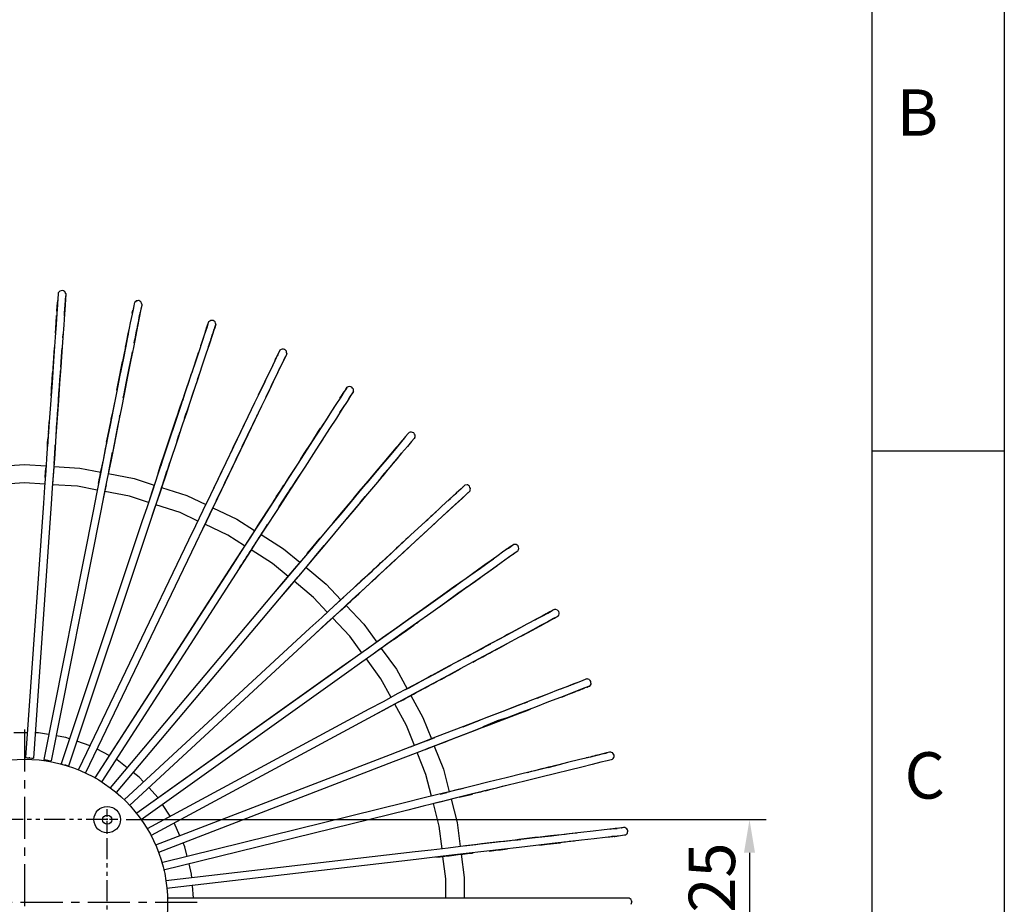
# Model space of a CAD drawing. Units: millimetres. Extents: x 0 to 420, y 0 to 297.
# Drawn here: x 346 to 420, y 164 to 231 of the extents above; entities that cross this region are included whole.
import ezdxf

# ---------------------------------------------------------------- set-up
doc = ezdxf.new("R2010")
doc.units = ezdxf.units.MM
doc.linetypes.add('CENTER', pattern=[50.8, 31.75, -6.35, 6.35, -6.35])
doc.linetypes.add('PHANTOM', pattern=[63.5, 31.75, -6.35, 6.35, -6.35, 6.35, -6.35])
doc.layers.add('図枠', color=7, linetype='Continuous')
doc.styles.add('SLDTEXTSTYLE0', font='TXT', dxfattribs={"width": 0.75, "bigfont": 'bigfont'})
doc.styles.get("Standard").update_dxf_attribs({"font": 'msgothic.ttc'})
doc.dimstyles.new('ISO-25', dxfattribs={"dimscale": 0, "dimtxt": 2.5, "dimasz": 2.5, "dimexe": 1.25, "dimexo": 0.625, "dimtad": 1, "dimlfac": 10, "dimtxsty": 'Standard', "dimcen": 2.5, "dimadec": 0, "dimazin": 0, "dimtfac": 1, "dimtmove": 0, "dimatfit": 3, "dimfxl": 1, "dimarcsym": 0})

# ---------------------------------------------------------------- blocks, each defined once
blk = doc.blocks.new('*D13')
at = {"color": 0, "lineweight": -2}
for p, q in [((353.718, 170.668), (402.019, 170.668)), ((400.769, 168.168), (400.769, 160.668)), ((353.718, 158.168), (402.019, 158.168))]:
    blk.add_line(p, q, dxfattribs=at)
at = {"color": 0}
for points in [[(401.185, 168.168), (400.352, 168.168), (400.769, 170.668)], [(400.352, 160.668), (401.185, 160.668), (400.769, 158.168)]]:
    blk.add_solid(points, dxfattribs=at)
at = {"layer": 'Defpoints', "color": 0}
for p in [(353.093, 170.668), (353.093, 158.168), (400.769, 158.168)]:
    blk.add_point(p, dxfattribs=at)
at = {"color": 0, "insert": (398.384, 164.97), "char_height": 3.5, "attachment_point": 5, "rotation": 90}
blk.add_mtext('125', dxfattribs=at)

msp = doc.modelspace()

# ---------------------------------------------------------------- linework, layer by layer
at = {"color": 7, "linetype": 'Continuous', "lineweight": 25}
for p, q in [((349.1326, 209.7831), (349.1426, 209.9235)), ((349.1621, 210.1688), (349.1621, 210.1686)), ((354.1769, 208.8634), (354.2226, 209.1031)), ((360.2775, 207.3848), (360.3726, 207.6631)), ((348.939, 207.0034), (348.9609, 207.2813)), ((359.8486, 206.0907), (359.8525, 206.1029)), ((359.8975, 206.2378), (359.952, 206.4013)), ((364.9735, 205.3555), (365.0356, 205.483)), ((359.1045, 203.859), (359.2926, 204.4231)), ((348.1333, 203.8233), (348.1685, 204.3654)), ((364.2957, 202.5977), (364.3785, 202.7675)), ((352.5951, 200.8859), (352.6771, 201.3114)), ((363.5716, 201.0934), (363.6383, 201.2327)), ((362.6068, 200.4223), (362.7141, 200.6438)), ((357.7111, 199.685), (357.7771, 199.8868)), ((348.3611, 198.779), (348.3726, 198.9531)), ((372.9953, 196.5002), (373.4382, 197.0286)), ((379.4725, 195.923), (379.2825, 195.893)), ((360.6676, 195.0503), (360.6687, 195.0513)), ((371.3541, 194.5488), (371.6138, 194.8567)), ((378.0321, 194.7438), (378.1924, 194.8887)), ((379.3552, 195.1711), (379.4104, 195.2183)), ((379.5304, 195.3309), (379.5387, 195.3392)), ((379.5392, 195.3402), (379.5377, 195.3389)), ((355.3842, 194.5488), (355.3838, 194.5479)), ((358.9471, 192.8018), (358.9468, 192.8013)), ((369.2732, 192.9809), (369.2976, 193.0098)), ((368.2474, 191.7609), (368.3786, 191.9158)), ((367.8781, 190.4161), (367.9258, 190.473)), ((368.0407, 190.6099), (368.1512, 190.7415)), ((383.1495, 190.8412), (383.0925, 190.8056)), ((366.8312, 189.1734), (366.8902, 189.2441)), ((372.4706, 188.8172), (372.5543, 188.8937)), ((368.5229, 185.9607), (368.5215, 185.9594)), ((385.4536, 186.2041), (385.4147, 186.1847)), ((385.9772, 185.8269), (386.0323, 185.8567)), ((375.6324, 185.483), (375.7588, 185.5732)), ((371.7009, 183.398), (371.6856, 183.3862)), ((378.4948, 181.8012), (378.9446, 182.0444)), ((375.0692, 180.6213), (375.0538, 180.612)), ((388.5282, 180.6714), (388.4526, 180.6431)), ((388.6731, 180.7273), (388.7126, 180.7431)), ((384.9731, 179.9247), (384.9745, 179.9252)), ((386.5529, 179.9069), (386.7526, 179.9831)), ((387.9433, 180.4434), (388.0926, 180.5031)), ((383.748, 179.4516), (384.0326, 179.5631)), ((380.023, 178.0133), (380.226, 178.0913)), ((346.2635, 177.2131), (345.2389, 177.2131)), ((350.9959, 176.244), (350.0016, 176.5871)), ((375.139, 176.134), (375.1383, 176.1338)), ((352.4365, 175.4968), (351.5181, 175.9955)), ((346.1326, 175.3531), (346.2426, 175.3431)), ((346.2426, 175.3431), (346.4226, 175.3331)), ((346.4226, 175.3231), (346.3913, 175.3266)), ((346.4226, 175.3331), (346.5926, 175.3131)), ((346.4447, 175.3218), (346.4226, 175.3231)), ((346.4447, 175.3218), (346.6388, 175.3092)), ((346.5926, 175.3131), (346.7126, 175.3131)), ((347.4926, 175.2031), (347.6026, 175.1831)), ((347.6026, 175.1831), (347.7726, 175.1431)), ((347.7726, 175.1431), (347.9526, 175.1131)), ((347.9526, 175.1131), (348.0626, 175.0931)), ((348.9111, 174.8589), (348.9326, 174.8531)), ((349.1026, 174.7931), (349.0997, 174.7941)), ((349.1026, 174.7931), (349.2726, 174.7431)), ((349.2726, 174.7431), (349.3726, 174.7031)), ((384.0476, 174.2337), (384.102, 174.2468)), ((377.4175, 172.5968), (377.9159, 172.7214)), ((378.8909, 172.962), (379.1726, 173.0331)), ((380.8389, 172.8454), (381.0948, 172.907)), ((357.0488, 170.925), (356.4645, 171.8166)), ((378.0327, 172.1495), (378.0358, 172.15)), ((357.7767, 169.4481), (357.3501, 170.4218)), ((390.556, 169.4043), (390.388, 169.3868)), ((358.8091, 164.7531), (358.733, 165.6935)), ((391.6875, 164.7531), (356.8181, 164.7531))]:
    msp.add_line(p, q, dxfattribs=at)
at = {"linetype": 'CENTER', "lineweight": 25, "ltscale": 0.1}
for p, q in [((346.0403, 177.4646), (346.0403, 151.3706)), ((359.0874, 164.4176), (332.9933, 164.4176))]:
    msp.add_line(p, q, dxfattribs=at)
at = {"color": 0, "linetype": 'CENTER', "ltscale": 0.02}
for p, q in [((352.2903, 169.8652), (352.2903, 171.4701)), ((353.0928, 170.6676), (351.4879, 170.6676))]:
    msp.add_line(p, q, dxfattribs=at)
at = {"color": 0, "linetype": 'PHANTOM', "lineweight": 25, "ltscale": 0.05}
for p, q in [((352.2903, 170.6676), (339.7903, 170.6676)), ((352.2903, 158.1676), (352.2903, 170.6676))]:
    msp.add_line(p, q, dxfattribs=at)
at = {"color": 7, "linetype": 'Continuous', "lineweight": 25, "flags": 128}
for points in [[(348.5926, 210.3983), (348.5926, 210.3131), (348.5726, 210.0031), (348.5326, 209.5131), (348.4826, 208.8431), (348.4326, 208.0231), (348.3626, 207.0731), (348.2826, 206.0031), (348.2026, 204.8431), (348.1226, 203.6131), (348.0226, 202.3231), (347.9326, 201.0031), (347.8426, 199.6631), (347.7426, 198.3231), (347.6526, 197.0131), (347.5626, 195.7431), (347.4826, 194.5331), (346.1326, 175.3531)], [(349.1726, 210.3567), (349.1726, 210.2731), (349.1426, 209.9631), (349.1126, 209.4731), (349.0626, 208.8031), (349.0126, 207.9831), (348.9426, 207.0331), (348.8626, 205.9631), (348.7826, 204.8031), (348.6926, 203.5731), (348.6026, 202.2831), (348.5126, 200.9631), (348.4226, 199.6231), (348.3226, 198.2831), (348.2326, 196.9731), (348.1426, 195.7031), (348.0626, 194.4931), (346.7126, 175.3131)], [(349.1725, 210.362), (349.1726, 210.3631), (349.1726, 210.3627)], [(354.3419, 209.6701), (354.3226, 209.5831), (354.2626, 209.2831), (354.1626, 208.7931), (354.0326, 208.1431), (353.8726, 207.3331), (353.6926, 206.3931), (353.4826, 205.3431), (353.2526, 204.2031), (353.0126, 202.9931), (352.7626, 201.7231), (352.5026, 200.4231), (352.2426, 199.1131), (351.9826, 197.7931), (351.7226, 196.5031), (351.4726, 195.2531), (351.2426, 194.0631), (347.4926, 175.2031)], [(348.4968, 209.0322), (348.5226, 209.3931), (348.5526, 209.8231)], [(349.1556, 210.0969), (349.1626, 210.1731), (349.1623, 210.1708)], [(354.912, 209.5503), (354.8926, 209.4631), (354.8326, 209.1731), (354.7326, 208.6831), (354.6026, 208.0231), (354.4426, 207.2231), (354.2626, 206.2831), (354.0526, 205.2331), (353.8226, 204.0931), (353.5826, 202.8831), (353.3326, 201.6131), (353.0726, 200.3131), (352.8126, 198.9931), (352.5526, 197.6831), (352.2926, 196.3931), (352.0426, 195.1431), (351.8126, 193.9531), (348.0626, 175.0931)], [(348.3832, 207.3528), (348.4326, 208.1431), (348.4727, 208.6963)], [(359.9406, 208.2171), (359.9126, 208.1331), (359.8226, 207.8431), (359.6626, 207.3731), (359.4526, 206.7431), (359.1926, 205.9631), (358.8926, 205.0531), (358.5526, 204.0431), (358.1826, 202.9431), (357.7926, 201.7631), (357.3826, 200.5431), (356.9626, 199.2831), (356.5426, 198.0031), (356.1126, 196.7331), (355.7026, 195.4831), (355.2926, 194.2731), (354.9126, 193.1231), (348.8243, 174.8884)], [(354.7526, 208.78), (354.7026, 208.5131), (354.5726, 207.8631)], [(359.9125, 208.1329), (359.8925, 208.0727), (359.8729, 208.0141), (359.8729, 208.0141)], [(360.4907, 208.0376), (360.4626, 207.9531), (360.3726, 207.6631), (360.2126, 207.1931), (360.0026, 206.5531), (359.7426, 205.7731), (359.4426, 204.8731), (359.1026, 203.8531), (358.7326, 202.7531), (358.3426, 201.5831), (357.9326, 200.3531), (357.5126, 199.0931), (357.0926, 197.8231), (356.6626, 196.5531), (356.2526, 195.3031), (355.8426, 194.0931), (355.4626, 192.9431), (349.3726, 174.7031)], [(353.6748, 206.3164), (353.7426, 206.6631), (353.8926, 207.4431), (353.9351, 207.6499)], [(359.8646, 207.983), (359.8826, 208.0431), (359.8821, 208.0418)], [(360.4273, 207.8396), (360.4126, 207.7731), (360.3613, 207.6294)], [(360.4192, 207.803), (360.4626, 207.9331), (360.4846, 208.0139)], [(348.7826, 204.8035), (348.8426, 205.5831), (348.8828, 206.2342)], [(348.7864, 204.8586), (348.8326, 205.4531), (348.874, 206.1161)], [(365.321, 206.08), (365.2826, 206.0031), (365.1526, 205.7231), (364.9426, 205.2731), (364.6526, 204.6731), (364.2926, 203.9331), (363.8826, 203.0731), (363.4126, 202.1131), (362.9126, 201.0631), (362.3826, 199.9431), (361.8226, 198.7831), (361.2426, 197.5831), (360.6626, 196.3731), (360.0826, 195.1731), (359.5126, 193.9831), (358.9626, 192.8331), (358.4326, 191.7431), (350.1325, 174.4446)], [(353.5027, 202.4773), (353.5426, 202.6731), (353.7526, 203.7231), (353.9526, 204.7331), (354.1426, 205.6731), (354.1993, 205.9667)], [(365.8508, 205.8291), (365.8126, 205.7431), (365.6826, 205.4731), (365.4626, 205.0231), (365.1726, 204.4231), (364.8126, 203.6831), (364.4026, 202.8231), (363.9426, 201.8531), (363.4326, 200.8131), (362.9026, 199.6931), (362.3426, 198.5331), (361.7726, 197.3331), (361.1826, 196.1231), (360.6026, 194.9131), (360.0326, 193.7331), (359.4826, 192.5831), (358.9626, 191.4831), (350.659, 174.208)], [(353.0269, 203.0582), (353.2026, 203.9531), (353.4026, 204.9731), (353.4524, 205.2224)], [(365.731, 205.5699), (365.6026, 205.3031), (365.5006, 205.0992)], [(365.1758, 204.4275), (365.2426, 204.5631), (365.4926, 205.0831)], [(348.0461, 202.6271), (348.1026, 203.4031), (348.1252, 203.7055)], [(353.8754, 204.354), (353.8026, 203.9831), (353.5822, 202.881)], [(358.4721, 203.804), (358.1426, 202.8331), (357.9585, 202.2662)], [(370.3912, 203.281), (370.3426, 203.2031), (370.1826, 202.9531), (369.9126, 202.5331), (369.5426, 201.9731), (369.1026, 201.2831), (368.5826, 200.4831), (368.0026, 199.5831), (367.3726, 198.6031), (366.7026, 197.5631), (366.0026, 196.4831), (365.2826, 195.3631), (364.5526, 194.2431), (363.8226, 193.1131), (363.1126, 192.0031), (362.4126, 190.9331), (361.7626, 189.9231), (351.3588, 173.8291)], [(370.8804, 202.9601), (370.8326, 202.8931), (370.6626, 202.6331), (370.4026, 202.2131), (370.0326, 201.6531), (369.5926, 200.9631), (369.0726, 200.1631), (368.4926, 199.2631), (367.8626, 198.2931), (367.1926, 197.2531), (366.4826, 196.1631), (365.7626, 195.0531), (365.0426, 193.9231), (364.3126, 192.8031), (363.5926, 191.6931), (362.9026, 190.6231), (362.2426, 189.6031), (351.875, 173.5497)], [(363.7038, 202.7079), (364.0626, 203.4531), (364.0629, 203.4538)], [(369.9914, 202.6564), (370.0826, 202.8031), (370.1904, 202.9684)], [(370.2923, 203.1287), (370.3326, 203.1931), (370.3926, 203.2831), (370.3923, 203.2827)], [(356.1381, 196.8085), (356.3226, 197.3731), (356.6726, 198.4131), (357.0226, 199.4631), (357.3726, 200.5231), (357.7226, 201.5631), (358.0159, 202.4429)], [(357.5938, 201.1824), (357.7526, 201.6631), (357.9512, 202.2476)], [(369.8562, 202.4493), (369.9426, 202.5831), (370.0204, 202.7031)], [(358.5022, 202.0621), (358.3126, 201.4831), (358.1169, 200.9056)], [(369.8566, 201.3772), (370.1226, 201.7831), (370.2152, 201.9295)], [(347.8549, 199.8979), (347.8726, 200.1431), (347.91, 200.6673)], [(352.246, 199.1337), (352.3326, 199.5831), (352.5526, 200.6831), (352.6772, 201.312)], [(353.2199, 201.0486), (353.0626, 200.2431), (352.8026, 198.9331), (352.5526, 197.6832)], [(362.7385, 200.6955), (362.3326, 199.8531), (361.7826, 198.7031), (361.6349, 198.3947)], [(363.5381, 201.0267), (363.3826, 200.7031), (363.2271, 200.3805)], [(347.8837, 200.2779), (347.8326, 199.6031), (347.7792, 198.8146)], [(348.4314, 199.7549), (348.4526, 200.0431), (348.4707, 200.3298)], [(366.8772, 197.8403), (367.1626, 198.2831), (367.7226, 199.1531), (368.2426, 199.9631), (368.3962, 200.1951)], [(347.7713, 198.7087), (347.7926, 199.0331), (347.8159, 199.3566)], [(375.0675, 199.8672), (375.0126, 199.8031), (374.8126, 199.5631), (374.4926, 199.1831), (374.0626, 198.6731), (373.5326, 198.0431), (372.9226, 197.3131), (372.2326, 196.4931), (371.4826, 195.6131), (370.6926, 194.6631), (369.8626, 193.6731), (369.0026, 192.6631), (368.1426, 191.6331), (367.2726, 190.6031), (366.4326, 189.6031), (365.6026, 188.6231), (364.8226, 187.6931), (352.5137, 173.0676)], [(375.5104, 199.4905), (375.4526, 199.4231), (375.2626, 199.1931), (374.9426, 198.8131), (374.5126, 198.3031), (373.9826, 197.6731), (373.3626, 196.9431), (372.6826, 196.1231), (371.9326, 195.2331), (371.1326, 194.2931), (370.3026, 193.3031), (369.4526, 192.2831), (368.5826, 191.2531), (367.7226, 190.2331), (366.8726, 189.2231), (366.0526, 188.2531), (365.2726, 187.3231), (352.9733, 172.709)], [(357.6921, 199.6314), (357.4926, 199.0231), (357.0726, 197.7631), (356.6526, 196.5031), (356.2426, 195.2731), (355.8426, 194.0731), (355.4626, 192.9431)], [(357.5326, 199.1452), (357.6026, 199.3531), (357.7044, 199.6645)], [(368.5655, 199.3763), (368.4226, 199.1531), (368.2955, 198.9595)], [(375.0688, 199.8683), (375.0726, 199.8731), (375.0696, 199.8697)], [(348.3566, 198.7363), (348.3226, 198.2331), (348.2326, 196.9331), (348.1426, 195.6831), (348.0626, 194.4831)], [(348.2745, 197.5387), (348.3026, 197.8931), (348.3592, 198.7503)], [(356.739, 198.6024), (356.5226, 197.9531), (356.3274, 197.3677)], [(361.7645, 198.6629), (361.8126, 198.7631), (361.9887, 199.1341)], [(362.2479, 198.3335), (362.3726, 198.5931), (362.492, 198.8419)], [(370.8845, 194.8982), (371.3126, 195.4131), (371.9826, 196.2031), (372.6126, 196.9531), (373.1926, 197.6431), (373.7126, 198.2631), (374.0907, 198.7084)], [(351.9677, 197.7193), (351.7126, 196.4731), (351.5958, 195.8696)], [(352.399, 196.9209), (352.4826, 197.3231), (352.6926, 198.3831)], [(367.0824, 198.1527), (366.6426, 197.4831), (366.0807, 196.6036)], [(344.117, 197.3275), (346.0526, 197.4531), (347.6756, 197.348)], [(347.6104, 196.4655), (347.6426, 196.9231), (347.6714, 197.2865)], [(348.2587, 197.3102), (350.2226, 197.1831), (351.7966, 196.8836)], [(360.9978, 197.0724), (360.6326, 196.3231), (360.3069, 195.6374)], [(351.6227, 196.0202), (351.7026, 196.4231), (351.7103, 196.4614)], [(352.3695, 196.7747), (354.3226, 196.4031), (355.8376, 195.9108)], [(356.0039, 196.4019), (355.6826, 195.4531), (355.3937, 194.5716)], [(361.3798, 196.5267), (361.1626, 196.0731), (360.6833, 195.0814)], [(366.954, 196.8862), (366.4426, 196.0931), (365.8434, 195.1778)], [(372.5355, 196.8536), (372.1526, 196.4031), (371.8822, 196.0816)], [(347.5785, 195.9675), (346.0526, 196.0631), (344.1925, 195.9465)], [(351.5279, 195.5296), (350.0426, 195.8131), (348.1604, 195.931)], [(365.5891, 195.8399), (365.2426, 195.3031), (364.5126, 194.1831), (363.7926, 193.0731), (363.0926, 191.9831), (362.4026, 190.9231), (361.7526, 189.9131), (351.3588, 173.8291)], [(352.2011, 195.9354), (352.0426, 195.1231), (351.9648, 194.7409)], [(379.2825, 195.893), (379.2826, 195.8931), (379.2126, 195.8331), (378.9926, 195.6331), (378.6326, 195.2931), (378.1326, 194.8331), (377.5326, 194.2831), (376.8326, 193.6331), (376.0426, 192.9031), (375.1926, 192.1231), (374.2826, 191.2831), (373.3326, 190.4031), (372.3626, 189.5031), (371.3726, 188.5931), (370.3826, 187.6831), (369.4226, 186.7931), (368.4826, 185.9231), (367.5926, 185.1031), (353.5777, 172.1693)], [(379.6801, 195.4706), (379.6126, 195.4031), (379.3826, 195.2031), (379.0226, 194.8631), (378.5326, 194.4131), (377.9226, 193.8531), (377.2226, 193.2031), (376.4426, 192.4831), (375.5826, 191.6931), (374.6726, 190.8531), (373.7326, 189.9831), (372.7526, 189.0831), (371.7626, 188.1631), (370.7826, 187.2631), (369.8126, 186.3631), (368.8726, 185.5031), (367.9826, 184.6731), (353.9716, 171.7429)], [(356.3948, 195.7297), (358.2926, 195.1131), (359.7305, 194.438)], [(360.5177, 194.7382), (360.9126, 195.5531), (361.0818, 195.9091)], [(365.0517, 195.0103), (365.3826, 195.5231), (365.6256, 195.8976)], [(365.2456, 194.2417), (365.2726, 194.2831), (365.8726, 195.2131), (366.1361, 195.6216)], [(365.716, 194.9701), (365.9126, 195.2731), (366.1841, 195.696)], [(379.1026, 195.7331), (379.1426, 195.7731), (379.1379, 195.7676)], [(355.4034, 194.6012), (353.9726, 195.0631), (352.1006, 195.4203)], [(360.5075, 194.7162), (360.0226, 193.7031), (359.5226, 192.6668)], [(369.3339, 193.0525), (369.8426, 193.6531), (370.5526, 194.5031), (371.144, 195.206)], [(371.5762, 194.8136), (371.0726, 194.2131), (370.3735, 193.3876)], [(371.6691, 194.9222), (371.7626, 195.0331), (371.7759, 195.0491)], [(377.7126, 193.6581), (378.1326, 194.0431), (378.6426, 194.5131), (379.0726, 194.9031), (379.3926, 195.2031)], [(378.2158, 194.9097), (378.5426, 195.2131), (378.6736, 195.3318)], [(379.3917, 195.2059), (379.2526, 195.0731), (378.9034, 194.7531)], [(359.1352, 193.1941), (357.7826, 193.8331), (355.9588, 194.4219)], [(359.3468, 193.6411), (359.4726, 193.9031), (359.6527, 194.2756)], [(359.8765, 193.3909), (360.0026, 193.6531), (360.3067, 194.2968)], [(360.2562, 194.1912), (362.0626, 193.3431), (363.4149, 192.485)], [(369.8812, 192.7975), (370.2926, 193.2831), (370.868, 193.9736)], [(376.8321, 193.6332), (376.7226, 193.5331), (375.9526, 192.8231)], [(376.0083, 192.8744), (376.3726, 193.2131), (376.4789, 193.3098)], [(376.624, 193.4438), (377.1426, 193.9231), (377.1462, 193.9265)], [(362.6628, 191.3228), (361.4026, 192.1231), (359.6579, 192.9472)], [(363.8273, 192.0477), (364.1026, 192.4731), (364.3899, 192.9217)], [(376.2163, 192.2738), (376.7726, 192.7831), (377.0728, 193.0649)], [(363.9078, 192.1721), (365.5926, 191.1031), (366.8279, 190.0794)], [(367.392, 190.7486), (367.7026, 191.1231), (368.2949, 191.8155)], [(376.1091, 192.1763), (375.5026, 191.6131), (374.6026, 190.7831), (373.6626, 189.9131), (372.6926, 189.0231), (371.7226, 188.1231), (370.7426, 187.2231), (369.7926, 186.3431), (368.8626, 185.4931), (367.9826, 184.6731)], [(382.9595, 191.4209), (382.8926, 191.3731), (382.6426, 191.1931), (382.2326, 190.9131), (381.6926, 190.5231), (381.0226, 190.0431), (380.2426, 189.4831), (379.3726, 188.8631), (378.4326, 188.1931), (377.4226, 187.4731), (376.3726, 186.7231), (375.2926, 185.9531), (374.2026, 185.1731), (373.1026, 184.3931), (372.0326, 183.6331), (370.9926, 182.8931), (370.0126, 182.1831), (354.5238, 171.1451)], [(365.9359, 189.02), (364.7726, 189.9831), (363.1569, 191.0091)], [(367.824, 191.2559), (367.2426, 190.5731), (366.4026, 189.5731), (365.5926, 188.6131), (364.8226, 187.6931)], [(367.9025, 190.445), (368.1826, 190.7731), (368.6667, 191.3527)], [(374.1144, 190.3351), (374.5226, 190.7131), (375.0593, 191.2086)], [(382.5711, 191.15), (382.6426, 191.2031), (382.8726, 191.3631), (382.9626, 191.4231), (382.9611, 191.422)], [(383.3006, 190.9519), (383.2226, 190.9031), (382.9826, 190.7231), (382.5726, 190.4331), (382.0326, 190.0431), (381.3626, 189.5731), (380.5826, 189.0131), (379.7126, 188.3931), (378.7626, 187.7231), (377.7626, 187.0031), (376.7126, 186.2531), (375.6326, 185.4831), (374.5326, 184.7031), (373.4426, 183.9231), (372.3726, 183.1631), (371.3326, 182.4231), (370.3426, 181.7131), (354.849, 170.6647)], [(368.0012, 190.5635), (367.6926, 190.1931), (367.2458, 189.6666)], [(372.6714, 189.7915), (373.3126, 190.3931), (373.8868, 190.9177)], [(375.0904, 185.8127), (375.4426, 186.0631), (376.3526, 186.7131), (377.2526, 187.3531), (378.1226, 187.9731), (378.9526, 188.5731), (379.7426, 189.1331), (380.4626, 189.6431), (381.1126, 190.1131), (381.4337, 190.3384)], [(381.4877, 190.3769), (380.8926, 189.9531), (380.3457, 189.5573)], [(382.9239, 190.6816), (382.8326, 190.6131), (382.483, 190.3684)], [(383.0177, 190.7519), (383.0626, 190.7831), (383.1172, 190.8195)], [(367.279, 189.7056), (368.8026, 188.4431), (369.9194, 187.256)], [(380.9132, 189.2514), (381.4526, 189.6331), (381.6972, 189.8078)], [(366.5999, 188.9005), (366.0426, 188.2331), (365.2726, 187.3131), (352.9733, 172.709)], [(372.0363, 188.4141), (372.1226, 188.4931), (372.6019, 188.9377)], [(377.3603, 186.7157), (377.5826, 186.8731), (378.4626, 187.5031), (379.2926, 188.0931), (380.0826, 188.6531), (380.4664, 188.9303)], [(368.9021, 186.3146), (367.8526, 187.4331), (366.3875, 188.6461)], [(376.3831, 186.7349), (376.4226, 186.7631), (377.3326, 187.4131), (378.2126, 188.0431), (378.5916, 188.3106)], [(379.4403, 188.2003), (378.6726, 187.6531), (378.0789, 187.2316)], [(370.1418, 187.4599), (369.3926, 186.7731), (368.5532, 185.9885)], [(370.3192, 186.831), (371.6626, 185.4031), (372.6346, 184.062)], [(376.2691, 186.6493), (375.2326, 185.9131), (374.1426, 185.1431), (373.0726, 184.3731), (372.0026, 183.6131), (371.6861, 183.3866)], [(386.0455, 186.5287), (385.9726, 186.4831), (385.7026, 186.3431), (385.2726, 186.1031), (384.6826, 185.7931), (383.9526, 185.4031), (383.1126, 184.9431), (382.1726, 184.4431), (381.1526, 183.8931), (380.0626, 183.3031), (378.9226, 182.6931), (377.7526, 182.0631), (376.5726, 181.4231), (375.3926, 180.7931), (374.2326, 180.1731), (373.1126, 179.5631), (372.0426, 178.9931), (355.2954, 169.9815)], [(386.3283, 186.0204), (386.2526, 185.9731), (385.9826, 185.8331), (385.5426, 185.5931), (384.9526, 185.2831), (384.2326, 184.8931), (383.3926, 184.4331), (382.4526, 183.9331), (381.4226, 183.3831), (380.3326, 182.7931), (379.2026, 182.1831), (378.0326, 181.5531), (376.8426, 180.9131), (375.6626, 180.2831), (374.5026, 179.6531), (373.3826, 179.0531), (372.3126, 178.4831), (355.5968, 169.4785)], [(371.5056, 183.2581), (370.5926, 184.5131), (369.2988, 185.8918)], [(385.4147, 186.1847), (385.1126, 186.0231), (384.5653, 185.7306)], [(384.5828, 185.7399), (384.6626, 185.7831), (385.1626, 186.0531), (385.5426, 186.2531), (385.7926, 186.3931), (385.8926, 186.4431), (385.8786, 186.4344)], [(386.004, 185.8408), (385.8226, 185.7431), (385.5646, 185.6051)], [(375.5134, 185.3981), (374.4826, 184.6631), (373.4026, 183.8931), (372.8577, 183.5076)], [(374.1536, 184.4271), (374.8826, 184.9431), (375.4229, 185.3333)], [(383.543, 184.5155), (383.6326, 184.5631), (384.3326, 184.9431), (384.9426, 185.2731), (385.2681, 185.4489)], [(384.639, 185.1133), (384.0926, 184.8131), (383.9021, 184.7121)], [(373.8979, 184.2453), (374.0226, 184.3331), (374.2017, 184.461)], [(383.2707, 185.0305), (382.9926, 184.8831), (382.323, 184.5231)], [(372.9768, 183.59), (374.1126, 182.0231), (374.9252, 180.5433)], [(381.5602, 183.4525), (381.9926, 183.6831), (382.5671, 183.994)], [(379.5246, 183.0152), (378.8426, 182.6531), (378.5525, 182.4942)], [(379.7065, 183.1146), (379.9626, 183.2531), (380.0656, 183.3078)], [(370.7441, 182.7128), (370.0026, 182.1831), (354.5237, 171.1451)], [(373.7095, 179.8882), (372.9426, 181.2831), (371.8472, 182.7886)], [(376.2949, 181.2791), (376.9926, 181.6531), (377.9926, 182.1931), (378.2397, 182.3254)], [(376.7776, 181.5346), (376.5126, 181.3931), (375.3526, 180.7731), (375.0632, 180.6171)], [(375.7473, 180.9841), (375.9826, 181.1131), (376.8814, 181.5906)], [(378.0499, 181.5605), (378.2026, 181.6431), (378.454, 181.779)], [(388.4976, 181.2812), (388.4226, 181.2531), (388.1326, 181.1431), (387.6726, 180.9631), (387.0426, 180.7231), (386.2826, 180.4231), (385.3926, 180.0831), (384.3926, 179.7031), (383.3126, 179.2831), (382.1526, 178.8331), (380.9526, 178.3731), (379.7126, 177.8931), (378.4526, 177.4131), (377.2026, 176.9331), (375.9826, 176.4531), (374.7926, 176.0031), (373.6526, 175.5631), (355.9213, 168.7335)], [(388.7114, 180.7427), (388.6226, 180.7131), (388.3426, 180.6031), (387.8826, 180.4231), (387.2526, 180.1831), (386.4926, 179.8831), (385.6026, 179.5431), (384.6026, 179.1531), (383.5126, 178.7431), (382.3626, 178.2931), (381.1526, 177.8331), (379.9226, 177.3531), (378.6626, 176.8731), (377.4126, 176.3931), (376.1826, 175.9131), (374.9926, 175.4531), (373.8626, 175.0231), (356.1566, 168.1934)], [(374.8121, 180.4828), (375.0726, 180.6231), (375.8554, 181.0434)], [(387.0428, 180.7232), (387.1926, 180.7831), (387.278, 180.8147)], [(387.7983, 181.0124), (387.5026, 180.9031), (387.1219, 180.7533)], [(388.4978, 181.2812), (388.5026, 181.2831), (388.4994, 181.2819)], [(375.2068, 180.0306), (376.1226, 178.3631), (376.7588, 176.7601)], [(375.2767, 180.0684), (375.3426, 180.1031), (376.0083, 180.4675)], [(384.763, 179.8438), (384.8126, 179.8631), (385.0921, 179.9709)], [(386.645, 179.9432), (387.2426, 180.1731), (387.3883, 180.2308)], [(387.2455, 180.1727), (387.4026, 180.2331), (387.6664, 180.3357)], [(374.298, 179.5433), (373.3726, 179.0431), (372.3126, 178.4731), (355.5969, 169.4784)], [(375.4714, 176.2619), (374.8726, 177.7731), (373.9906, 179.3771)], [(383.6877, 179.429), (383.2026, 179.2431), (382.0626, 178.8031), (380.8626, 178.3431), (380.1301, 178.0549)], [(380.6929, 177.6537), (379.8526, 177.3231), (378.6126, 176.8431), (377.3726, 176.3731), (376.4126, 176.0033)], [(379.1477, 177.6779), (379.9626, 177.9931), (380.2912, 178.1183)], [(380.5941, 177.6137), (381.2226, 177.8531), (381.9058, 178.1159)], [(347.8671, 177.0865), (347.0926, 177.2131), (346.847, 177.2131)], [(349.4545, 176.7758), (349.1726, 176.8731), (348.4403, 176.9928)], [(376.6112, 176.7007), (375.9426, 176.4431), (375.1496, 176.1381)], [(376.3161, 175.9615), (377.0726, 176.2531), (377.9583, 176.5951)], [(376.4518, 176.6393), (376.8426, 176.7931), (377.0134, 176.8586)], [(376.975, 176.2155), (377.6626, 174.4831), (378.1037, 172.7694)], [(390.2682, 175.772), (390.1926, 175.7531), (389.8926, 175.6731), (389.4126, 175.5531), (388.7626, 175.3931), (387.9626, 175.2031), (387.0326, 174.9731), (386.0026, 174.7131), (384.8726, 174.4331), (383.6726, 174.1431), (382.4126, 173.8331), (381.1226, 173.5131), (379.8226, 173.1931), (378.5226, 172.8731), (377.2426, 172.5531), (376.0026, 172.2531), (374.8326, 171.9631), (356.3956, 167.4106)], [(376.7617, 172.4368), (376.3426, 174.0631), (375.6857, 175.721)], [(389.9724, 175.6958), (389.7126, 175.6331), (389.2426, 175.5131), (388.8543, 175.416)], [(389.8575, 175.6681), (389.9926, 175.7031), (390.036, 175.7118)], [(347.4926, 175.2031), (347.656, 175.1681), (347.6723, 175.1667), (347.6723, 175.1667)], [(353.7897, 174.5837), (353.0326, 175.1731), (352.9517, 175.217)], [(390.4096, 175.2024), (390.3226, 175.1831), (390.0326, 175.1131), (389.5526, 174.9931), (388.9026, 174.8331), (388.1026, 174.6331), (387.1726, 174.4031), (386.1426, 174.1531), (385.0126, 173.8731), (383.8126, 173.5731), (382.5526, 173.2631), (381.2626, 172.9531), (379.9626, 172.6331), (378.6626, 172.3031), (377.3826, 171.9931), (376.1426, 171.6831), (374.9726, 171.3931), (356.5379, 166.8511)], [(385.5586, 174.6069), (386.4326, 174.8231), (386.5646, 174.855)], [(355.0343, 173.5136), (354.7026, 173.8731), (354.2503, 174.2252)], [(356.1463, 172.3022), (356.1326, 172.3231), (355.4279, 173.0869)], [(378.8663, 172.9577), (378.4726, 172.8631), (377.9356, 172.7267)], [(378.8634, 172.3541), (379.3126, 172.4631), (379.8585, 172.6022)], [(377.5579, 168.4733), (377.3426, 170.1831), (376.9067, 171.8741)], [(378.0227, 172.148), (377.3526, 171.9831), (376.9424, 171.883)], [(378.2495, 172.2031), (378.7026, 170.4431), (378.9297, 168.6351)], [(391.3374, 170.0825), (391.2526, 170.0731), (390.9526, 170.0331), (390.4526, 169.9731), (389.7926, 169.9031), (388.9726, 169.8031), (388.0326, 169.6931), (386.9626, 169.5731), (385.8126, 169.4331), (384.5826, 169.2931), (383.3026, 169.1431), (381.9826, 168.9931), (380.6526, 168.8331), (379.3226, 168.6831), (378.0126, 168.5231), (376.7426, 168.3731), (375.5426, 168.2331), (356.7093, 166.0441)], [(391.4078, 169.5026), (391.3226, 169.4931), (391.0226, 169.4531), (390.5226, 169.4031), (389.8626, 169.3231), (389.0426, 169.2231), (388.0926, 169.1131), (387.0326, 168.9931), (385.8826, 168.8631), (384.6526, 168.7131), (383.3726, 168.5631), (382.0526, 168.4131), (380.7126, 168.2531), (379.3826, 168.1031), (378.0726, 167.9531), (376.8126, 167.8031), (375.6026, 167.6631), (356.7583, 165.4629)], [(390.2431, 169.9509), (390.3426, 169.9631), (390.7726, 170.0131)], [(390.8696, 170.0231), (390.7726, 170.0131), (390.6367, 169.9965)], [(391.1026, 170.0531), (391.1526, 170.0631), (391.1455, 170.0615)], [(358.3266, 167.8874), (358.1426, 168.6131), (358.0128, 168.9093)], [(383.0224, 169.1126), (383.2826, 169.1431), (383.4987, 169.1669)], [(386.3723, 168.918), (385.7626, 168.8431), (384.8427, 168.7367)], [(384.9156, 168.7466), (385.5026, 168.8131), (386.4679, 168.9267)], [(379.0028, 168.0531), (379.2226, 166.3031), (379.2226, 164.7531)], [(358.686, 166.274), (358.6626, 166.5631), (358.4688, 167.3268)], [(377.8426, 164.7531), (377.8426, 166.2131), (377.6305, 167.8969)]]:
    msp.add_lwpolyline(points, dxfattribs=at)
at = {"color": 7, "linetype": 'Continuous', "lineweight": 25}
msp.add_circle((346.0403, 164.4176), 10.8079, dxfattribs=at)
at = {"color": 0, "linetype": 'Continuous', "lineweight": 25}
for radius in [1, 0.35]:
    msp.add_circle((352.2903, 170.6676), radius, dxfattribs=at)
at = {"color": 7, "linetype": 'Continuous', "lineweight": 25}
for centre, radius, start, end in [((362.5749, 208.8994), 14.054, 174.652174, 177.293904), ((235.7593, 217.1873), 113.615, 355.694916, 356.325277), ((366.2422, 206.7624), 12.2455, 167.441214, 169.837342), ((314.6105, 216.2381), 40.8294, 348.160492, 349.488494), ((254.9198, 226.991), 101.4717, 348.431323, 349.120101), ((411.2972, 189.7662), 54.5566, 160.954325, 162.250565), ((319.1795, 220.942), 42.6976, 341.684779, 342.375482), ((474.5064, 181.9183), 123.2812, 168.119574, 169.491202), ((296.271, 228.0658), 67.2654, 341.169884, 342.043035), ((151.893, 218.2768), 196.7762, 355.595605, 356.502607), ((557.9788, 138.5028), 209.9203, 161.279362, 161.825115), ((683.4332, 51.9746), 353.473, 154.197826, 154.638286), ((375.373, 200.7633), 11.364, 153.499246, 155.585478), ((112.377, 324.7753), 279.9836, 334.111331, 334.570928), ((-142.1337, 236.4663), 491.9332, 355.778967, 356.259292), ((683.3374, 136.5509), 336.9408, 168.627653, 168.971784), ((-59.1993, 341.9837), 440.5174, 341.328318, 341.659783), ((357.3312, 211.1398), 15.82, 326.511077, 328.157455), ((363.6171, 207.1322), 8.3666, 325.747614, 328.82252), ((696.216, -10.2623), 389.5623, 147.015119, 147.387327), ((195.2258, 280.355), 186.0709, 334.007218, 334.770166), ((289.0452, 210.8344), 64.291, 347.12598, 350.235504), ((435.2013, 147.7107), 79.5946, 139.438327, 140.331222), ((213, 268.5816), 164.9529, 333.860105, 334.775083), ((527.1495, 67.287), 201.7287, 139.668186, 140.163636), ((183.3808, 357.1442), 248.5193, 319.657445, 320.271731), ((405.8163, 170.1124), 42.1128, 138.665626, 141.043077), ((104.671, 280.7214), 265.6834, 341.325729, 341.768108), ((597.7055, 46.1198), 276.2214, 146.86707, 147.468475), ((95.832, 363.8924), 318.3573, 326.806763, 327.405212), ((487.8354, 69.0478), 166.8429, 132.46665, 133.132389), ((386.5155, 185.5815), 6.8242, 123.11443, 126.726155), ((667.5254, -132.1816), 436.5843, 132.450283, 132.853383), ((338.3172, 226.2766), 50.1166, 311.598331, 313.716956), ((312.3178, 249.6775), 85.5293, 312.109856, 313.574249), ((563.0981, -150.5529), 380.7318, 118.120888, 118.510334), ((316.9354, 313.6866), 145.3097, 297.94479, 298.259267), ((418.0617, 120.2804), 77.7299, 124.638931, 126.109138), ((218.8838, 483.7122), 340.916, 298.063295, 298.438359), ((248.3701, 428.9861), 279.3316, 298.090433, 298.558526), ((282.1857, 358.2124), 200.9875, 297.816268, 298.610574), ((490.5527, -91.7546), 291.4735, 110.845542, 111.264911), ((338.5579, 308.1818), 136.9513, 290.73402, 291.316981), ((292.6061, 332.1103), 173.0634, 298.216187, 298.810496), ((322.4165, 335.7205), 168.4571, 290.51798, 291.480177), ((384.5785, 169.9677), 8.6284, 104.071263, 117.888542), ((404.3198, 113.7564), 63.5751, 103.411089, 104.455337), ((434.7463, -27.5752), 208.0799, 103.511274, 104.10527), ((426.726, -13.9703), 192.3736, 103.276912, 104.361245), ((424.3091, -4.2696), 182.3709, 103.691906, 104.275082), ((391.8424, 106.5697), 63.1624, 95.161944, 98.09092), ((424.2417, -155.6149), 327.3168, 96.405252, 96.8114), ((396.4255, 37.4269), 132.3619, 95.938756, 97.46553), ((397.8453, 75.2622), 94.3529, 96.256548, 96.916241), ((387.9241, 191.7282), 22.4847, 275.283519, 277.56444), ((352.4031, 393.2145), 226.7261, 276.249855, 276.943702), ((339.7099, 527.4236), 361.5015, 276.576735, 276.796376)]:
    msp.add_arc(centre, radius, start, end, dxfattribs=at)
for points, knots in [([(348.5926, 210.3735), (348.5906, 210.3555), (348.5839, 210.2948), (348.5817, 210.2343), (348.5802, 210.1917)], [0, 0, 0, 0, 0.297371, 1, 1, 1, 1]), ([(348.7126, 210.5386), (348.6746, 210.4944), (348.6346, 210.4476), (348.5947, 210.4008), (348.5926, 210.3983)], [0, 0, 0, 0, 0.9474114, 1, 1, 1, 1]), ([(348.902, 210.5884), (348.8419, 210.5731), (348.7786, 210.5569), (348.7158, 210.5391), (348.7126, 210.5382)], [0, 0, 0, 0, 0.9488895, 1, 1, 1, 1]), ([(349.0726, 210.5185), (349.0189, 210.5411), (348.9622, 210.5649), (348.9051, 210.5874), (348.9021, 210.5886)], [0, 0, 0, 0, 0.9471034, 1, 1, 1, 1]), ([(349.1726, 210.3567), (349.1415, 210.4064), (349.1081, 210.4598), (349.0749, 210.5132), (349.0726, 210.5169)], [0, 0, 0, 0, 0.9303911, 1, 1, 1, 1]), ([(349.1407, 209.9055), (349.1439, 209.9331), (349.1512, 209.9976), (349.1541, 210.0628), (349.1558, 210.1002)], [0, 0, 0, 0, 0.4274612, 1, 1, 1, 1]), ([(354.482, 209.8004), (354.4377, 209.7575), (354.3918, 209.7132), (354.3434, 209.6714), (354.3419, 209.6701)], [0, 0, 0, 0, 0.9682835, 1, 1, 1, 1]), ([(354.6617, 209.819), (354.6041, 209.8143), (354.5439, 209.8093), (354.4844, 209.799), (354.4817, 209.7986)], [0, 0, 0, 0, 0.9546916, 1, 1, 1, 1]), ([(354.8321, 209.731), (354.776, 209.759), (354.7185, 209.7877), (354.6634, 209.8204), (354.6621, 209.8212)], [0, 0, 0, 0, 0.9777997, 1, 1, 1, 1]), ([(354.912, 209.5503), (354.8866, 209.609), (354.8605, 209.6693), (354.8328, 209.7288), (354.832, 209.7304)], [0, 0, 0, 0, 0.9736052, 1, 1, 1, 1]), ([(354.7526, 208.78), (354.7615, 208.8186), (354.7764, 208.8831), (354.7875, 208.9478), (354.7919, 208.9737)], [0, 0, 0, 0, 0.5992464, 1, 1, 1, 1]), ([(360.1007, 208.3276), (360.0509, 208.2932), (359.9975, 208.2564), (359.9441, 208.2196), (359.9406, 208.2171)], [0, 0, 0, 0, 0.9341136, 1, 1, 1, 1]), ([(360.2911, 208.3287), (360.2309, 208.3288), (360.1676, 208.3288), (360.1042, 208.3286), (360.1011, 208.3285)], [0, 0, 0, 0, 0.9498993, 1, 1, 1, 1]), ([(360.441, 208.2184), (360.3935, 208.2532), (360.3433, 208.2897), (360.2936, 208.3267), (360.2911, 208.3285)], [0, 0, 0, 0, 0.9487218, 1, 1, 1, 1]), ([(360.4907, 208.0376), (360.475, 208.0941), (360.4583, 208.1542), (360.4418, 208.2143), (360.4408, 208.2179)], [0, 0, 0, 0, 0.9408299, 1, 1, 1, 1]), ([(360.2598, 207.3277), (360.2738, 207.3655), (360.2954, 207.4237), (360.3115, 207.4803), (360.3171, 207.5002)], [0, 0, 0, 0, 0.6489732, 1, 1, 1, 1]), ([(365.4912, 206.1701), (365.4373, 206.1399), (365.3813, 206.1086), (365.3232, 206.081), (365.321, 206.08)], [0, 0, 0, 0, 0.9624602, 1, 1, 1, 1]), ([(365.6805, 206.139), (365.6206, 206.1501), (365.5575, 206.1618), (365.4937, 206.1682), (365.4905, 206.1685)], [0, 0, 0, 0, 0.9494755, 1, 1, 1, 1]), ([(365.8105, 206.009), (365.7692, 206.0501), (365.7258, 206.0934), (365.6828, 206.137), (365.6806, 206.1391)], [0, 0, 0, 0, 0.9497404, 1, 1, 1, 1]), ([(365.8508, 205.8291), (365.8377, 205.8865), (365.824, 205.9466), (365.8114, 206.0069), (365.8109, 206.0097)], [0, 0, 0, 0, 0.9546668, 1, 1, 1, 1]), ([(348.7515, 204.3719), (348.7557, 204.4119), (348.7612, 204.4642), (348.762, 204.5132), (348.7622, 204.5247)], [0, 0, 0, 0, 0.7656324, 1, 1, 1, 1]), ([(353.8754, 204.354), (353.8799, 204.3735), (353.8923, 204.4278), (353.9004, 204.4746), (353.9056, 204.5047)], [0, 0, 0, 0, 0.3579704, 1, 1, 1, 1]), ([(365.235, 204.5522), (365.2488, 204.5794), (365.2811, 204.6436), (365.311, 204.7081), (365.3283, 204.7452)], [0, 0, 0, 0, 0.4242135, 1, 1, 1, 1]), ([(370.2923, 203.1287), (370.2845, 203.1171), (370.2545, 203.0728), (370.2176, 203.0128), (370.1904, 202.9684)], [0, 0, 0, 0, 0.2598095, 1, 1, 1, 1]), ([(370.5712, 203.3509), (370.5127, 203.3283), (370.4527, 203.305), (370.3928, 203.2816), (370.3912, 203.281)], [0, 0, 0, 0, 0.9736499, 1, 1, 1, 1]), ([(370.75, 203.299), (370.6932, 203.3149), (370.6331, 203.3316), (370.5731, 203.3479), (370.5699, 203.3488)], [0, 0, 0, 0, 0.9467849, 1, 1, 1, 1]), ([(370.8702, 203.1497), (370.8326, 203.1981), (370.7932, 203.2487), (370.7521, 203.2973), (370.7503, 203.2995)], [0, 0, 0, 0, 0.9556045, 1, 1, 1, 1]), ([(370.7703, 202.7934), (370.7989, 202.8356), (370.8376, 202.8929), (370.8655, 202.9377), (370.8728, 202.9495)], [0, 0, 0, 0, 0.7378184, 1, 1, 1, 1]), ([(370.8804, 202.9601), (370.8773, 203.021), (370.8739, 203.0844), (370.8707, 203.1478), (370.8706, 203.1503)], [0, 0, 0, 0, 0.96047685, 1, 1, 1, 1]), ([(353.2199, 201.0486), (353.2266, 201.0783), (353.2369, 201.1233), (353.242, 201.1575), (353.2438, 201.1692)], [0, 0, 0, 0, 0.6581047, 1, 1, 1, 1]), ([(357.5938, 201.1824), (357.5841, 201.1555), (357.5646, 201.1016), (357.5556, 201.0695), (357.551, 201.0534)], [0, 0, 0, 0, 0.4968967, 1, 1, 1, 1]), ([(363.5381, 201.0267), (363.5451, 201.0393), (363.5677, 201.0803), (363.5819, 201.1141), (363.5916, 201.1375)], [0, 0, 0, 0, 0.3091635, 1, 1, 1, 1]), ([(357.6921, 199.6314), (357.6974, 199.6449), (357.7083, 199.6727), (357.7171, 199.704), (357.7216, 199.7202)], [0, 0, 0, 0, 0.4830284, 1, 1, 1, 1]), ([(375.2487, 199.9086), (375.1928, 199.8961), (375.1328, 199.8827), (375.0725, 199.8691), (375.0683, 199.8682)], [0, 0, 0, 0, 0.93026266, 1, 1, 1, 1]), ([(375.4306, 199.8408), (375.3726, 199.8635), (375.3126, 199.8869), (375.2526, 199.91), (375.2506, 199.9108)], [0, 0, 0, 0, 0.9669964, 1, 1, 1, 1]), ([(375.5306, 199.6808), (375.4982, 199.7324), (375.4648, 199.7857), (375.4317, 199.8392), (375.4307, 199.8409)], [0, 0, 0, 0, 0.9679093, 1, 1, 1, 1]), ([(375.5104, 199.4905), (375.5168, 199.5517), (375.5234, 199.6151), (375.5303, 199.6785), (375.5305, 199.6807)], [0, 0, 0, 0, 0.9649835, 1, 1, 1, 1]), ([(348.3566, 198.7363), (348.3579, 198.7416), (348.3615, 198.7558), (348.3622, 198.7957), (348.3627, 198.8207)], [0, 0, 0, 0, 0.3712504, 1, 1, 1, 1]), ([(361.3798, 196.5267), (361.3876, 196.5406), (361.4071, 196.5755), (361.416, 196.5987), (361.4213, 196.6127)], [0, 0, 0, 0, 0.40006205, 1, 1, 1, 1]), ([(351.5958, 195.8696), (351.5943, 195.8669), (351.5913, 195.8615), (351.5933, 195.8616), (351.5943, 195.8616)], [0, 0, 0, 0, 0.5010319, 1, 1, 1, 1]), ([(379.6288, 195.8193), (379.5799, 195.8523), (379.5275, 195.8876), (379.4717, 195.9167), (379.4681, 195.9186)], [0, 0, 0, 0, 0.935286, 1, 1, 1, 1]), ([(379.7102, 195.6511), (379.683, 195.7052), (379.6548, 195.7611), (379.6313, 195.8191), (379.6305, 195.821)], [0, 0, 0, 0, 0.9660214, 1, 1, 1, 1]), ([(379.6801, 195.4706), (379.6901, 195.5288), (379.7005, 195.5891), (379.71, 195.6491), (379.7103, 195.6512)], [0, 0, 0, 0, 0.9658273, 1, 1, 1, 1]), ([(370.8845, 194.8982), (370.8643, 194.8754), (370.8328, 194.8399), (370.7998, 194.798), (370.7881, 194.783)], [0, 0, 0, 0, 0.642354, 1, 1, 1, 1]), ([(371.5762, 194.8136), (371.6063, 194.8471), (371.6493, 194.8949), (371.6714, 194.925), (371.678, 194.934)], [0, 0, 0, 0, 0.701359, 1, 1, 1, 1]), ([(378.7146, 195.3725), (378.67, 195.3326), (378.6212, 195.289), (378.5748, 195.2426), (378.5707, 195.2386)], [0, 0, 0, 0, 0.9121762, 1, 1, 1, 1]), ([(379.3917, 195.2059), (379.4246, 195.2329), (379.4742, 195.2736), (379.5188, 195.3192), (379.5337, 195.3345)], [0, 0, 0, 0, 0.6644911, 1, 1, 1, 1]), ([(376.624, 193.4438), (376.5833, 193.4077), (376.5342, 193.3642), (376.487, 193.3177), (376.4789, 193.3098)], [0, 0, 0, 0, 0.8299629, 1, 1, 1, 1]), ([(364.0484, 192.3952), (364.0693, 192.4243), (364.0981, 192.4647), (364.1051, 192.4816), (364.1071, 192.4863)], [0, 0, 0, 0, 0.7225392, 1, 1, 1, 1]), ([(368.2474, 191.7609), (368.2417, 191.7548), (368.2222, 191.7339), (368.1955, 191.7008), (368.1766, 191.6773)], [0, 0, 0, 0, 0.29172, 1, 1, 1, 1]), ([(376.1091, 192.1763), (376.1452, 192.2083), (376.1922, 192.2499), (376.2316, 192.2887), (376.2407, 192.2977)], [0, 0, 0, 0, 0.769934, 1, 1, 1, 1]), ([(382.5711, 191.15), (382.5609, 191.1433), (382.509, 191.109), (382.4558, 191.0687), (382.4131, 191.0364)], [0, 0, 0, 0, 0.19631735, 1, 1, 1, 1]), ([(383.1492, 191.421), (383.0886, 191.421), (383.0254, 191.4211), (382.9621, 191.4209), (382.9595, 191.4209)], [0, 0, 0, 0, 0.9580461, 1, 1, 1, 1]), ([(383.2991, 191.3106), (383.2521, 191.3463), (383.2026, 191.3839), (383.1513, 191.4189), (383.1487, 191.4207)], [0, 0, 0, 0, 0.9497713, 1, 1, 1, 1]), ([(383.3595, 191.1312), (383.3387, 191.1884), (383.3171, 191.2479), (383.3005, 191.3088), (383.2999, 191.3112)], [0, 0, 0, 0, 0.9615811, 1, 1, 1, 1]), ([(383.3006, 190.9519), (383.3201, 191.0106), (383.3401, 191.0707), (383.3604, 191.1307), (383.3608, 191.132)], [0, 0, 0, 0, 0.9777253, 1, 1, 1, 1]), ([(368.0012, 190.5635), (368.0082, 190.5706), (368.0268, 190.5895), (368.0384, 190.606), (368.0458, 190.6164)], [0, 0, 0, 0, 0.37297213, 1, 1, 1, 1]), ([(383.1311, 190.8297), (383.1454, 190.8401), (383.1874, 190.8707), (383.2365, 190.9068), (383.2689, 190.9307)], [0, 0, 0, 0, 0.33906126, 1, 1, 1, 1]), ([(366.5999, 188.9005), (366.6069, 188.907), (366.617, 188.9165), (366.6364, 188.9427), (366.6424, 188.9508)], [0, 0, 0, 0, 0.6922089, 1, 1, 1, 1]), ([(386.0239, 186.5159), (386.0084, 186.5083), (385.9604, 186.4847), (385.9165, 186.4591), (385.8868, 186.4417)], [0, 0, 0, 0, 0.3224554, 1, 1, 1, 1]), ([(386.004, 185.8408), (386.0477, 185.8634), (386.1074, 185.8944), (386.1614, 185.9251), (386.176, 185.9334)], [0, 0, 0, 0, 0.7300588, 1, 1, 1, 1]), ([(386.2359, 186.4998), (386.1782, 186.5102), (386.1149, 186.5216), (386.0511, 186.5281), (386.0455, 186.5287)], [0, 0, 0, 0, 0.9120805, 1, 1, 1, 1]), ([(386.3794, 186.3717), (386.3337, 186.4128), (386.2863, 186.4555), (386.2412, 186.5), (386.2396, 186.5016)], [0, 0, 0, 0, 0.9643218, 1, 1, 1, 1]), ([(386.3283, 186.0204), (386.3537, 186.0743), (386.3804, 186.1311), (386.4072, 186.1877), (386.4086, 186.1906)], [0, 0, 0, 0, 0.9495249, 1, 1, 1, 1]), ([(386.4089, 186.1908), (386.4004, 186.2485), (386.3915, 186.3089), (386.3793, 186.3686), (386.3787, 186.3714)], [0, 0, 0, 0, 0.95372904, 1, 1, 1, 1]), ([(381.9063, 183.6409), (381.9476, 183.6616), (382.0109, 183.6932), (382.0542, 183.7193), (382.0692, 183.7284)], [0, 0, 0, 0, 0.6537193, 1, 1, 1, 1]), ([(379.624, 183.07), (379.6159, 183.0661), (379.5964, 183.0567), (379.5896, 183.0522), (379.5855, 183.0496)], [0, 0, 0, 0, 0.4140533, 1, 1, 1, 1]), ([(378.4293, 181.7666), (378.4412, 181.7724), (378.4718, 181.7875), (378.5147, 181.8119), (378.5409, 181.8268)], [0, 0, 0, 0, 0.3880656, 1, 1, 1, 1]), ([(388.6778, 181.2313), (388.6215, 181.247), (388.5614, 181.2637), (388.5013, 181.2802), (388.4976, 181.2812)], [0, 0, 0, 0, 0.93809036, 1, 1, 1, 1]), ([(388.4982, 180.6594), (388.5194, 180.6676), (388.5802, 180.6912), (388.6364, 180.713), (388.6731, 180.7273)], [0, 0, 0, 0, 0.3473987, 1, 1, 1, 1]), ([(388.7996, 181.0916), (388.7604, 181.1359), (388.7196, 181.1821), (388.681, 181.2299), (388.6794, 181.2319)], [0, 0, 0, 0, 0.9587179, 1, 1, 1, 1]), ([(388.7114, 180.7427), (388.7421, 180.7964), (388.7734, 180.851), (388.8106, 180.9016), (388.8112, 180.9024)], [0, 0, 0, 0, 0.9831492, 1, 1, 1, 1]), ([(388.8088, 180.9012), (388.8055, 180.9615), (388.802, 181.0249), (388.7989, 181.0882), (388.7988, 181.0912)], [0, 0, 0, 0, 0.9523468, 1, 1, 1, 1]), ([(384.102, 178.9637), (384.1405, 178.9759), (384.197, 178.9937), (384.2353, 179.0133), (384.2475, 179.0195)], [0, 0, 0, 0, 0.682485, 1, 1, 1, 1]), ([(390.4479, 175.702), (390.3909, 175.7236), (390.3308, 175.7464), (390.2713, 175.7707), (390.2682, 175.772)], [0, 0, 0, 0, 0.94834, 1, 1, 1, 1]), ([(390.5489, 175.5419), (390.5163, 175.5926), (390.4823, 175.6457), (390.4501, 175.6998), (390.4487, 175.7022)], [0, 0, 0, 0, 0.9551881, 1, 1, 1, 1]), ([(390.5384, 175.3522), (390.5413, 175.4127), (390.5444, 175.476), (390.5483, 175.539), (390.5485, 175.5417)], [0, 0, 0, 0, 0.9565093, 1, 1, 1, 1]), ([(346.1326, 175.3531), (346.1652, 175.3497), (346.231, 175.3428), (346.3375, 175.332), (346.3913, 175.3266)], [0, 0, 0, 0, 0.495411, 1, 1, 1, 1]), ([(390.4096, 175.2024), (390.4517, 175.251), (390.4951, 175.301), (390.5385, 175.3509), (390.5398, 175.3525)], [0, 0, 0, 0, 0.9689757, 1, 1, 1, 1]), ([(391.5075, 169.9826), (391.4535, 170.0134), (391.3964, 170.0459), (391.3405, 170.0806), (391.3374, 170.0825)], [0, 0, 0, 0, 0.9459873, 1, 1, 1, 1]), ([(391.4078, 169.5026), (391.4521, 169.5437), (391.4988, 169.5871), (391.5456, 169.6304), (391.548, 169.6326)], [0, 0, 0, 0, 0.9488495, 1, 1, 1, 1]), ([(391.5901, 169.8128), (391.5642, 169.8682), (391.5377, 169.925), (391.5108, 169.9815), (391.5101, 169.9828)], [0, 0, 0, 0, 0.9759284, 1, 1, 1, 1]), ([(391.5467, 169.6324), (391.5605, 169.6884), (391.5752, 169.7482), (391.5856, 169.8086), (391.5863, 169.8125)], [0, 0, 0, 0, 0.9365464, 1, 1, 1, 1]), ([(386.3723, 168.918), (386.4098, 168.9208), (386.4743, 168.9257), (386.5174, 168.9336), (386.5355, 168.9369)], [0, 0, 0, 0, 0.5817027, 1, 1, 1, 1]), ([(390.556, 169.4043), (390.5884, 169.4076), (390.6546, 169.4144), (390.7211, 169.4223), (390.755, 169.4263)], [0, 0, 0, 0, 0.4894134, 1, 1, 1, 1]), ([(379.813, 168.1513), (379.8225, 168.1513), (379.8489, 168.1514), (379.8924, 168.1589), (379.9202, 168.1637)], [0, 0, 0, 0, 0.3606274, 1, 1, 1, 1]), ([(391.838, 164.6431), (391.7904, 164.6779), (391.7403, 164.7146), (391.69, 164.7513), (391.6875, 164.7531)], [0, 0, 0, 0, 0.9498929, 1, 1, 1, 1]), ([(391.8382, 164.2831), (391.8571, 164.3405), (391.877, 164.4006), (391.8973, 164.4604), (391.8982, 164.4631)], [0, 0, 0, 0, 0.9556173, 1, 1, 1, 1]), ([(391.9, 164.4631), (391.8807, 164.5217), (391.8609, 164.5818), (391.8406, 164.6416), (391.8401, 164.6431)], [0, 0, 0, 0, 0.9755927, 1, 1, 1, 1])]:
    msp.add_open_spline(points, degree=3, knots=knots, dxfattribs=at)
at = {"layer": '図枠', "color": 7}
msp.add_line((410, 287), (410, 10), dxfattribs=at)
at = {"layer": '図枠', "color": 7, "linetype": 'Continuous'}
msp.add_line((410, 198.5), (420, 198.5), dxfattribs=at)
at = {"layer": '図枠', "color": 7}
msp.add_lwpolyline([(0, 0), (0, 297), (420, 297), (420, 0)], close=True, dxfattribs=at)

# ---------------------------------------------------------------- texts
at = {"layer": '図枠', "color": 7, "linetype": 'Continuous', "char_height": 3.5, "attachment_point": 2, "style": 'SLDTEXTSTYLE0'}
for s, insert in [('B', (413.4475, 225.7532)), ('C', (413.9943, 175.7532))]:
    msp.add_mtext(s, dxfattribs=dict(at, insert=insert))

# ---------------------------------------------------------------- dimensions: what is measured, and where the dimension line sits
at = {"color": 0}
dim = msp.add_linear_dim(base=(400.7685, 158.1676), p1=(353.0928, 170.6676), p2=(353.0928, 158.1676), angle=90, dimstyle='ISO-25', override={"dimscale": 1, "dimtxt": 3.5}, dxfattribs=at)
dim.commit()
dim.dimension.update_dxf_attribs({"geometry": '*D13', "text_midpoint": (400.7685, 164.9696), "dimtype": 160})

doc.saveas('drawing.dxf')
